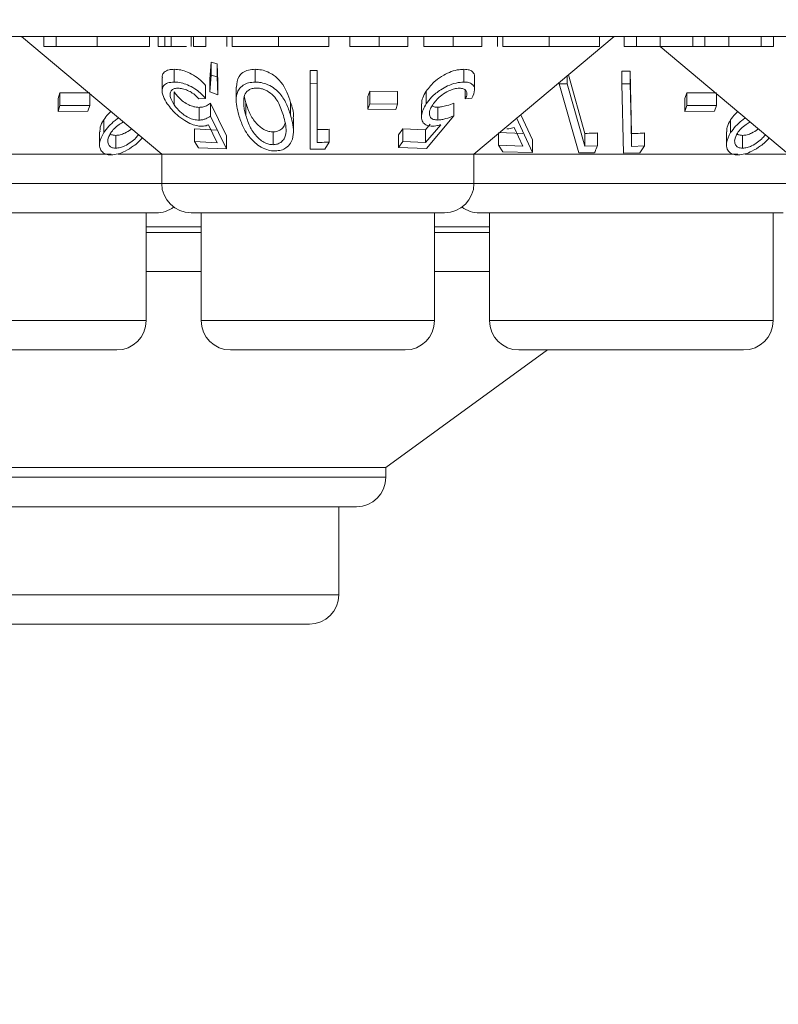
# Model space of a CAD drawing. Units: millimetres. Extents: x 11 to 205, y 5 to 292.
# Drawn here: x 73 to 75, y 138 to 140 of the extents above; entities that cross this region are included whole.
import ezdxf

# ---------------------------------------------------------------- set-up
doc = ezdxf.new("R2010")
doc.units = ezdxf.units.MM
doc.styles.add('SLDTEXTSTYLE0', font='TXT', dxfattribs={"width": 0.75})
doc.dimstyles.new('SLDDIMSTYLE0', dxfattribs={"dimtxt": 3.5, "dimasz": 3.302, "dimexe": 0, "dimexo": 0.0625, "dimgap": 0.875, "dimtad": 1, "dimlfac": 10, "dimrnd": 1e-09, "dimzin": 12, "dimdsep": 46, "dimtxsty": 'SLDTEXTSTYLE0', "dimsah": 1, "dimcen": 0.09, "dimadec": 0, "dimazin": 3, "dimtfac": 1, "dimtofl": 0, "dimtmove": 0, "dimatfit": 3, "dimfxl": 1, "dimfrac": 2, "dimtolj": 1, "dimtzin": 12, "dimarcsym": 0})

# ---------------------------------------------------------------- blocks, each defined once
blk = doc.blocks.new('_D_2')
at = {"color": 7, "linetype": 'Continuous', "lineweight": 0}
for p, q in [((33.0755, 148.1857), (33.0755, 124.7062)), ((88.5098, 148.1857), (88.5098, 124.7062)), ((33.0755, 125.7062), (88.5098, 125.7062))]:
    blk.add_line(p, q, dxfattribs=at)
for points in [[(33.0755, 125.7062), (36.3775, 125.1982), (36.3775, 126.2142)], [(88.5098, 125.7062), (85.2078, 126.2142), (85.2078, 125.1982)]]:
    blk.add_solid(points, dxfattribs=at)
at = {"color": 7, "linetype": 'Continuous', "lineweight": 0, "insert": (54.2229, 130.218), "char_height": 3.5, "attachment_point": 1, "style": 'SLDTEXTSTYLE0'}
blk.add_mtext('554,34', dxfattribs=at)

msp = doc.modelspace()

# ---------------------------------------------------------------- linework, layer by layer
at = {"color": 7, "linetype": 'Continuous', "lineweight": 15}
for p, q in [((82.9426, 140.1057), (63.6426, 140.1057)), ((73.3366, 140.1057), (73.6942, 139.8057)), ((73.3936, 140.0807), (73.3936, 140.1057)), ((73.425, 140.0807), (73.425, 140.1057)), ((73.5295, 140.0807), (73.5295, 140.1057)), ((73.6628, 140.0807), (73.6628, 140.1057)), ((73.6853, 140.0807), (73.6853, 140.1057)), ((73.7025, 140.0807), (73.7025, 140.1057)), ((73.7186, 140.0807), (73.7186, 140.1057)), ((73.7694, 140.0807), (73.7694, 140.1057)), ((73.775, 140.0807), (73.775, 140.1057)), ((73.8064, 140.0807), (73.8064, 140.1057)), ((73.8603, 140.0807), (73.8603, 140.1057)), ((73.8737, 140.0807), (73.8737, 140.1057)), ((73.9919, 140.0807), (73.9919, 140.1057)), ((74.1205, 140.0807), (74.1205, 140.1057)), ((74.1744, 140.0807), (74.1744, 140.1057)), ((74.2493, 140.0807), (74.2493, 140.1057)), ((74.3225, 140.0807), (74.3225, 140.1057)), ((74.3628, 140.0807), (74.3628, 140.1057)), ((74.4378, 140.0807), (74.4378, 140.1057)), ((74.4911, 139.8057), (74.8486, 140.1057)), ((74.5109, 140.0807), (74.5109, 140.1057)), ((74.5513, 140.0807), (74.5513, 140.1057)), ((74.5648, 140.0807), (74.5648, 140.1057)), ((74.6829, 140.0807), (74.6829, 140.1057)), ((74.8116, 140.0807), (74.8116, 140.1057)), ((74.8744, 140.0807), (74.8744, 140.1057)), ((74.9058, 140.0807), (74.9058, 140.1057)), ((74.9664, 140.0807), (74.9664, 140.1057)), ((75.0494, 140.0807), (75.0494, 140.1057)), ((75.0808, 140.0807), (75.0808, 140.1057)), ((75.1416, 140.0807), (75.1416, 140.1057)), ((75.2244, 140.0807), (75.2244, 140.1057)), ((75.2558, 140.0807), (75.2558, 140.1057)), ((73.3936, 140.0807), (73.425, 140.0807)), ((73.6853, 140.0807), (73.7025, 140.0807)), ((73.775, 140.0807), (73.8064, 140.0807)), ((74.8744, 140.0807), (74.9058, 140.0807)), ((74.9664, 140.0807), (75.2942, 139.8057)), ((75.0494, 140.0807), (75.0808, 140.0807)), ((75.2244, 140.0807), (75.2558, 140.0807)), ((73.8172, 139.9974), (73.8208, 140.0402)), ((73.8208, 140.0402), (73.8353, 140.0357)), ((73.8208, 140.0402), (73.8208, 140.0075)), ((73.8353, 140.0357), (73.8374, 139.99)), ((73.8353, 140.0357), (73.8353, 140.0031)), ((73.7261, 140.0222), (73.7261, 139.9896)), ((73.9323, 140.0222), (73.9323, 139.9896)), ((74.0732, 140.0191), (74.0912, 140.0188)), ((74.0732, 140.0191), (74.0732, 139.9864)), ((74.0912, 140.0188), (74.0912, 139.9862)), ((74.4655, 140.0221), (74.4655, 139.9895)), ((74.8687, 140.0174), (74.8897, 140.0175)), ((74.8687, 140.0174), (74.8687, 139.9848)), ((74.8897, 140.0175), (74.8936, 139.8581)), ((74.8897, 140.0175), (74.8897, 139.9848)), ((73.6952, 140.0002), (73.6952, 139.9676)), ((73.8208, 140.0075), (73.8172, 139.9648)), ((73.8172, 139.9974), (73.8172, 139.9648)), ((73.8353, 140.0031), (73.8208, 140.0075)), ((73.8374, 139.9574), (73.8353, 140.0031)), ((73.8374, 139.99), (73.8374, 139.9574)), ((74.0912, 139.9862), (74.0732, 139.9864)), ((74.0732, 139.9864), (74.0732, 139.8187)), ((74.0912, 139.8356), (74.0912, 139.9862)), ((74.4927, 139.9698), (74.4927, 140.0022)), ((74.709, 139.9885), (74.709, 139.9854)), ((74.7293, 139.9854), (74.709, 139.9854)), ((74.709, 139.9854), (74.7589, 139.8087)), ((74.7293, 140.0056), (74.7293, 139.9854)), ((74.7743, 139.8259), (74.7293, 139.9854)), ((74.7321, 140.0079), (74.7743, 139.8586)), ((73.4297, 139.9473), (73.4345, 139.962)), ((73.4345, 139.962), (73.5103, 139.9622)), ((73.4345, 139.962), (73.4345, 139.9294)), ((73.5103, 139.96), (73.5103, 139.9296)), ((73.7256, 139.9644), (73.7256, 139.9317)), ((73.8061, 139.9806), (73.8061, 139.948)), ((73.8172, 139.9648), (73.8374, 139.9574)), ((73.8841, 139.9767), (73.8841, 139.9444)), ((74.2204, 139.9527), (74.2254, 139.9665)), ((74.2254, 139.9665), (74.2963, 139.9657)), ((74.2254, 139.9665), (74.2254, 139.9339)), ((74.2963, 139.9657), (74.2963, 139.933)), ((74.3694, 139.9667), (74.3694, 139.934)), ((74.4691, 139.9691), (74.4691, 139.9466)), ((74.8897, 139.9848), (74.8687, 139.9848)), ((74.8687, 139.9848), (74.8731, 139.8081)), ((75.0297, 139.9473), (75.0345, 139.962)), ((75.0345, 139.962), (75.1103, 139.9622)), ((75.0345, 139.962), (75.0345, 139.9294)), ((75.1103, 139.96), (75.1103, 139.9296)), ((73.4297, 139.9473), (73.4297, 139.9147)), ((73.7893, 139.9464), (73.8061, 139.948)), ((73.8187, 139.9356), (73.8592, 139.852)), ((73.8187, 139.9356), (73.8187, 139.9029)), ((73.909, 139.9366), (73.909, 139.904)), ((74.023, 139.9378), (74.023, 139.9052)), ((74.2204, 139.9527), (74.2204, 139.9201)), ((74.44, 139.9359), (74.44, 139.9032)), ((74.4691, 139.9466), (74.4859, 139.9481)), ((75.0297, 139.9473), (75.0297, 139.9147)), ((73.4345, 139.9294), (73.4297, 139.9147)), ((73.4297, 139.9147), (73.5055, 139.9149)), ((73.5103, 139.9296), (73.4345, 139.9294)), ((73.5055, 139.9149), (73.5103, 139.9296)), ((73.7896, 139.925), (73.7896, 139.8924)), ((74.2254, 139.9339), (74.2204, 139.9201)), ((74.2204, 139.9201), (74.2914, 139.9192)), ((74.2963, 139.933), (74.2254, 139.9339)), ((74.2914, 139.9192), (74.2963, 139.933)), ((74.357, 139.9344), (74.357, 139.9018)), ((74.399, 139.9253), (74.399, 139.8927)), ((75.0345, 139.9294), (75.0297, 139.9147)), ((75.0297, 139.9147), (75.1055, 139.9149)), ((75.1103, 139.9296), (75.0345, 139.9294)), ((75.1055, 139.9149), (75.1103, 139.9296)), ((73.5462, 139.8932), (73.5462, 139.8606)), ((73.8592, 139.8193), (73.8187, 139.9029)), ((74.0304, 139.8633), (74.0304, 139.8962)), ((74.3698, 139.8199), (74.44, 139.9032)), ((74.6406, 139.8095), (74.5995, 139.898)), ((74.6109, 139.9062), (74.6406, 139.8422)), ((75.1462, 139.8932), (75.1462, 139.8606)), ((73.5355, 139.8626), (73.5355, 139.8299)), ((73.7776, 139.8702), (73.836, 139.8672)), ((73.7776, 139.8702), (73.7776, 139.8376)), ((73.8135, 139.8803), (73.836, 139.8346)), ((73.9784, 139.8623), (73.9784, 139.8297)), ((74.1219, 139.869), (74.1219, 139.8364)), ((74.2988, 139.8549), (74.3094, 139.8706)), ((74.3094, 139.8706), (74.3678, 139.8678)), ((74.3094, 139.8706), (74.3094, 139.838)), ((74.3678, 139.8678), (74.3797, 139.882)), ((74.4062, 139.8807), (74.3678, 139.8351)), ((74.3678, 139.8678), (74.3678, 139.8351)), ((74.5537, 139.861), (74.6162, 139.8583)), ((74.5934, 139.874), (74.6162, 139.8257)), ((74.8064, 139.8597), (74.8064, 139.8271)), ((74.9267, 139.8596), (74.9267, 139.827)), ((75.1355, 139.8626), (75.1355, 139.8299)), ((73.5769, 139.8535), (73.5769, 139.8208)), ((73.836, 139.8346), (73.7776, 139.8376)), ((73.7776, 139.8376), (73.7882, 139.8219)), ((73.8592, 139.852), (73.8592, 139.8193)), ((74.1102, 139.8187), (74.1219, 139.8364)), ((74.2988, 139.8549), (74.2988, 139.8223)), ((74.3094, 139.838), (74.2988, 139.8223)), ((74.3678, 139.8351), (74.3094, 139.838)), ((74.5537, 139.8582), (74.5537, 139.8284)), ((74.6406, 139.8422), (74.6406, 139.8095)), ((74.7743, 139.8586), (74.7743, 139.8259)), ((74.8936, 139.8581), (74.8936, 139.8255)), ((75.1769, 139.8535), (75.1769, 139.8208)), ((73.7882, 139.8219), (73.8592, 139.8193)), ((74.2988, 139.8223), (74.3698, 139.8199)), ((74.6162, 139.8257), (74.5537, 139.8284)), ((74.5537, 139.8284), (74.5647, 139.8117)), ((74.5647, 139.8117), (74.6406, 139.8095)), ((74.7589, 139.8087), (74.7991, 139.8091)), ((74.8064, 139.8271), (74.7743, 139.8259)), ((74.9267, 139.827), (74.8936, 139.8255)), ((74.9145, 139.8089), (74.9267, 139.827)), ((73.5649, 139.8057), (72.8911, 139.8057)), ((73.6942, 139.8057), (73.5831, 139.8057)), ((73.6942, 139.8057), (73.6942, 139.7307)), ((74.4911, 139.8057), (73.6942, 139.8057)), ((74.4911, 139.7307), (74.4911, 139.8057)), ((75.1649, 139.8057), (74.4911, 139.8057)), ((74.8731, 139.8081), (74.9145, 139.8089)), ((75.2942, 139.8057), (75.1831, 139.8057)), ((73.6801, 139.6557), (72.9052, 139.6557)), ((73.6545, 139.3807), (73.6545, 139.6557)), ((74.4161, 139.6557), (73.7692, 139.6557)), ((73.7832, 139.6557), (73.7832, 139.6554)), ((73.7832, 139.6554), (73.7947, 139.6553)), ((73.7947, 139.6557), (73.7947, 139.3807)), ((74.3905, 139.3807), (74.3905, 139.6557)), ((75.2801, 139.6557), (74.5052, 139.6557)), ((74.5307, 139.6557), (74.5307, 139.3807)), ((75.2545, 139.3807), (75.2545, 139.6557)), ((73.7947, 139.6057), (73.6545, 139.6057)), ((74.5307, 139.6057), (74.3905, 139.6057)), ((73.7947, 139.5057), (73.6545, 139.5057)), ((74.5307, 139.5057), (74.3905, 139.5057)), ((73.5795, 139.3057), (73.0057, 139.3057)), ((74.3155, 139.3057), (73.8697, 139.3057)), ((74.2663, 139.0057), (74.6792, 139.3057)), ((75.1795, 139.3057), (74.6057, 139.3057)), ((74.2663, 139.0057), (72.319, 139.0057)), ((74.2663, 138.9807), (74.2663, 139.0057)), ((74.1913, 138.9057), (72.394, 138.9057)), ((74.1461, 138.6807), (74.1461, 138.9057)), ((74.0711, 138.6057), (72.5142, 138.6057))]:
    msp.add_line(p, q, dxfattribs=at)
at = {"color": 8, "linetype": 'Continuous', "lineweight": 15}
for p, q in [((72.8911, 139.7307), (73.6942, 139.7307)), ((73.6942, 139.7307), (74.4911, 139.7307)), ((74.4911, 139.7307), (75.2942, 139.7307)), ((73.6545, 139.62), (73.7947, 139.62)), ((74.3905, 139.62), (74.5307, 139.62)), ((72.9307, 139.3807), (73.6545, 139.3807)), ((73.7947, 139.3807), (74.3905, 139.3807)), ((74.5307, 139.3807), (75.2545, 139.3807)), ((72.319, 138.9807), (74.2663, 138.9807)), ((72.4392, 138.6807), (74.1461, 138.6807))]:
    msp.add_line(p, q, dxfattribs=at)
at = {"color": 7, "linetype": 'Continuous', "lineweight": 15, "flags": 128}
msp.add_lwpolyline([(74.8936, 139.8255), (74.892, 139.8881), (74.8897, 139.9848)], dxfattribs=at)
at = {"color": 7, "linetype": 'Continuous', "lineweight": 15}
for centre, start, end in [((73.7692, 139.7307), 180, 270), ((74.4161, 139.7307), 270, 0), ((73.6801, 139.7307), 270, 306.4187), ((74.5052, 139.7307), 233.5813, 270), ((73.5795, 139.3807), 270, 0), ((73.8697, 139.3807), 180, 270), ((74.3155, 139.3807), 270, 0), ((74.6057, 139.3807), 180, 270), ((75.1795, 139.3807), 270, 0), ((74.1913, 138.9807), 270, 0), ((74.0711, 138.6807), 270, 0)]:
    msp.add_arc(centre, 0.075, start, end, dxfattribs=at)
for points, knots in [([(73.425, 140.0807), (73.4416, 140.0807), (73.4712, 140.0807), (73.5117, 140.0807), (73.5295, 140.0807)], [0, 0, 0, 0, 0.558725, 1, 1, 1, 1]), ([(73.5295, 140.0807), (73.5491, 140.0807), (73.5885, 140.0807), (73.6319, 140.0807), (73.6589, 140.0807), (73.6615, 140.0807), (73.6628, 140.0807)], [0, 0, 0, 0, 0.279574, 0.559348, 0.779596, 1, 1, 1, 1]), ([(73.7025, 140.0807), (73.7054, 140.0807), (73.7105, 140.0807), (73.7161, 140.0807), (73.7186, 140.0807)], [0, 0, 0, 0, 0.560396, 1, 1, 1, 1]), ([(73.7186, 140.0807), (73.7259, 140.0807), (73.7405, 140.0807), (73.7535, 140.0807), (73.7568, 140.0807), (73.7573, 140.0807)], [0, 0, 0, 0, 0.454749, 0.912561, 1, 1, 1, 1]), ([(73.8737, 140.0807), (73.8809, 140.0807), (73.8952, 140.0807), (73.9353, 140.0807), (73.9705, 140.0807), (73.9919, 140.0807)], [0, 0, 0, 0, 0.280893, 0.561321, 1, 1, 1, 1]), ([(73.9919, 140.0807), (74.0113, 140.0807), (74.0502, 140.0807), (74.092, 140.0807), (74.1165, 140.0807), (74.1192, 140.0807), (74.1205, 140.0807)], [0, 0, 0, 0, 0.279864, 0.558814, 0.77942, 1, 1, 1, 1]), ([(74.1744, 140.0807), (74.1756, 140.0807), (74.1781, 140.0807), (74.1986, 140.0807), (74.2234, 140.0807), (74.2407, 140.0807), (74.2493, 140.0807)], [0, 0, 0, 0, 0.279583, 0.559255, 0.779512, 1, 1, 1, 1]), ([(74.2493, 140.0807), (74.2652, 140.0807), (74.2935, 140.0807), (74.3136, 140.0807), (74.3225, 140.0807)], [0, 0, 0, 0, 0.559282, 1, 1, 1, 1]), ([(74.3628, 140.0807), (74.3641, 140.0807), (74.3666, 140.0807), (74.387, 140.0807), (74.4118, 140.0807), (74.4291, 140.0807), (74.4378, 140.0807)], [0, 0, 0, 0, 0.279583, 0.559255, 0.779512, 1, 1, 1, 1]), ([(74.4378, 140.0807), (74.4536, 140.0807), (74.482, 140.0807), (74.5021, 140.0807), (74.5109, 140.0807)], [0, 0, 0, 0, 0.559282, 1, 1, 1, 1]), ([(74.5648, 140.0807), (74.5719, 140.0807), (74.5862, 140.0807), (74.6264, 140.0807), (74.6615, 140.0807), (74.6829, 140.0807)], [0, 0, 0, 0, 0.280893, 0.561321, 1, 1, 1, 1]), ([(74.6829, 140.0807), (74.7024, 140.0807), (74.7412, 140.0807), (74.783, 140.0807), (74.8075, 140.0807), (74.8102, 140.0807), (74.8116, 140.0807)], [0, 0, 0, 0, 0.279864, 0.558814, 0.77942, 1, 1, 1, 1]), ([(74.9058, 140.0807), (74.905, 140.0807), (74.9041, 140.0807), (74.923, 140.0807), (74.9401, 140.0807), (74.9559, 140.0807), (74.9664, 140.0807)], [0, 0, 0, 0, 0.499478, 0.624968, 0.750564, 1, 1, 1, 1]), ([(74.9664, 140.0807), (74.981, 140.0807), (75.0028, 140.0807), (75.0252, 140.0807), (75.0499, 140.0807), (75.0496, 140.0807), (75.0494, 140.0807)], [0, 0, 0, 0, 0.2487713, 0.3744894, 0.5002335, 1, 1, 1, 1]), ([(75.0808, 140.0807), (75.0798, 140.0807), (75.0785, 140.0807), (75.0962, 140.0807), (75.1135, 140.0807), (75.1304, 140.0807), (75.1416, 140.0807)], [0, 0, 0, 0, 0.50046, 0.625876, 0.751308, 1, 1, 1, 1]), ([(75.1416, 140.0807), (75.152, 140.0807), (75.1726, 140.0807), (75.1985, 140.0807), (75.2239, 140.0807), (75.2242, 140.0807), (75.2244, 140.0807)], [0, 0, 0, 0, 0.186539, 0.373342, 0.560136, 1, 1, 1, 1]), ([(73.696, 140.0002), (73.6957, 140.0018), (73.6949, 140.0076), (73.6999, 140.0153), (73.7108, 140.0213), (73.7214, 140.0219), (73.7261, 140.0222)], [0, 0, 0, 0, 0.118177, 0.433388, 0.750396, 1, 1, 1, 1]), ([(73.7261, 140.0222), (73.7315, 140.0219), (73.7424, 140.0214), (73.7619, 140.0148), (73.7809, 140.0043), (73.796, 139.9922), (73.8032, 139.984), (73.8061, 139.9806)], [0, 0, 0, 0, 0.187023, 0.375554, 0.605095, 0.840809, 1, 1, 1, 1]), ([(73.8854, 139.9767), (73.8859, 139.9863), (73.8866, 140.0001), (73.9002, 140.0141), (73.9143, 140.021), (73.9266, 140.0218), (73.9323, 140.0222)], [0, 0, 0, 0, 0.43893, 0.633186, 0.828743, 1, 1, 1, 1]), ([(73.9323, 140.0222), (73.9379, 140.0219), (73.9492, 140.0213), (73.9656, 140.0156), (73.9836, 140.0056), (74.0091, 139.9801), (74.0172, 139.9555), (74.023, 139.9378)], [0, 0, 0, 0, 0.10236, 0.205108, 0.310711, 0.504972, 1, 1, 1, 1]), ([(74.3694, 139.9667), (74.3766, 139.9757), (74.3882, 139.9903), (74.4121, 140.007), (74.4331, 140.0168), (74.4514, 140.0215), (74.4615, 140.022), (74.4655, 140.0221)], [0, 0, 0, 0, 0.336601, 0.547204, 0.716814, 0.887115, 1, 1, 1, 1]), ([(74.4655, 140.0221), (74.4704, 140.0219), (74.4803, 140.0213), (74.4895, 140.0149), (74.4935, 140.0081), (74.4924, 140.003), (74.4922, 140.0022)], [0, 0, 0, 0, 0.292605, 0.587229, 0.934343, 1, 1, 1, 1]), ([(73.7261, 139.9896), (73.7202, 139.9891), (73.7085, 139.9883), (73.6982, 139.9811), (73.6939, 139.9692), (73.6967, 139.9532), (73.7046, 139.9402), (73.7083, 139.934)], [0, 0, 0, 0, 0.176488, 0.35433, 0.513279, 0.767364, 1, 1, 1, 1]), ([(73.8061, 139.948), (73.799, 139.9555), (73.7877, 139.9676), (73.7658, 139.9803), (73.7476, 139.9873), (73.7344, 139.9895), (73.7278, 139.9895), (73.7261, 139.9896)], [0, 0, 0, 0, 0.360858, 0.578725, 0.758836, 0.939745, 1, 1, 1, 1]), ([(73.9323, 139.9896), (73.9266, 139.9892), (73.915, 139.9884), (73.9006, 139.9818), (73.8883, 139.9691), (73.8811, 139.9432), (73.8871, 139.9202), (73.891, 139.9053)], [0, 0, 0, 0, 0.108456, 0.217346, 0.353806, 0.581655, 1, 1, 1, 1]), ([(74.023, 139.9052), (74.0198, 139.9151), (74.0133, 139.935), (73.9983, 139.9591), (73.9792, 139.9758), (73.9621, 139.9847), (73.9455, 139.989), (73.9361, 139.9894), (73.9323, 139.9896)], [0, 0, 0, 0, 0.28079, 0.563499, 0.695331, 0.828462, 0.929454, 1, 1, 1, 1]), ([(74.4655, 139.9895), (74.4589, 139.9891), (74.4457, 139.9882), (74.4244, 139.9806), (74.4025, 139.9683), (74.3832, 139.9524), (74.3737, 139.9397), (74.3694, 139.934)], [0, 0, 0, 0, 0.180091, 0.362195, 0.523798, 0.78753, 1, 1, 1, 1]), ([(74.4859, 139.9481), (74.4892, 139.9556), (74.4945, 139.9676), (74.4912, 139.9802), (74.4835, 139.9871), (74.474, 139.9894), (74.4674, 139.9895), (74.4655, 139.9895)], [0, 0, 0, 0, 0.358591, 0.577651, 0.754334, 0.931202, 1, 1, 1, 1]), ([(73.7256, 139.9317), (73.7214, 139.939), (73.7147, 139.9506), (73.7157, 139.9634), (73.7205, 139.9704), (73.7277, 139.9736), (73.7333, 139.9739), (73.7355, 139.974)], [0, 0, 0, 0, 0.369981, 0.59572, 0.769475, 0.906399, 1, 1, 1, 1]), ([(73.7256, 139.9644), (73.731, 139.9575), (73.7391, 139.947), (73.7558, 139.935), (73.7693, 139.9283), (73.7808, 139.9253), (73.7872, 139.9251), (73.7896, 139.925)], [0, 0, 0, 0, 0.371448, 0.568904, 0.733418, 0.898497, 1, 1, 1, 1]), ([(73.7355, 139.974), (73.7395, 139.9737), (73.7474, 139.9731), (73.7605, 139.9685), (73.7739, 139.9612), (73.7831, 139.9533), (73.7879, 139.948), (73.7893, 139.9464)], [0, 0, 0, 0, 0.2022857, 0.405386, 0.6155117, 0.8893676, 1, 1, 1, 1]), ([(73.9361, 139.9744), (73.9322, 139.9742), (73.9245, 139.9736), (73.9155, 139.9691), (73.9069, 139.9611), (73.9044, 139.9527), (73.9037, 139.947), (73.9037, 139.9463)], [0, 0, 0, 0, 0.182869, 0.366317, 0.573109, 0.95454, 1, 1, 1, 1]), ([(74.0046, 139.9039), (74.0008, 139.9159), (73.9955, 139.9331), (73.9807, 139.9545), (73.9668, 139.9658), (73.9526, 139.972), (73.9429, 139.9742), (73.9378, 139.9744), (73.9361, 139.9744)], [0, 0, 0, 0, 0.419883, 0.600364, 0.78276, 0.880732, 0.961211, 1, 1, 1, 1]), ([(74.3578, 139.9344), (74.3581, 139.9394), (74.3589, 139.9498), (74.3658, 139.9609), (74.3694, 139.9667)], [0, 0, 0, 0, 0.483366, 1, 1, 1, 1]), ([(74.3858, 139.9318), (74.3917, 139.9393), (74.4009, 139.9511), (74.4201, 139.9638), (74.4345, 139.9705), (74.4459, 139.9736), (74.4517, 139.9739), (74.4542, 139.974)], [0, 0, 0, 0, 0.3837348, 0.6056471, 0.7738833, 0.9044841, 1, 1, 1, 1]), ([(74.4542, 139.974), (74.4576, 139.9737), (74.4646, 139.9731), (74.4711, 139.9684), (74.4742, 139.9609), (74.472, 139.9529), (74.4696, 139.9478), (74.4691, 139.9466)], [0, 0, 0, 0, 0.202294, 0.404927, 0.630871, 0.909929, 1, 1, 1, 1]), ([(73.7896, 139.925), (73.7926, 139.9252), (73.7995, 139.9257), (73.8093, 139.9294), (73.8153, 139.9333), (73.8187, 139.9356)], [0, 0, 0, 0, 0.243484, 0.57344, 1, 1, 1, 1]), ([(73.9037, 139.9463), (73.9034, 139.941), (73.903, 139.9314), (73.9054, 139.9171), (73.9078, 139.9084), (73.909, 139.904)], [0, 0, 0, 0, 0.388758, 0.693669, 1, 1, 1, 1]), ([(73.9053, 139.9519), (73.9054, 139.9512), (73.9062, 139.9461), (73.9077, 139.941), (73.909, 139.9366)], [0, 0, 0, 0, 0.143437, 1, 1, 1, 1]), ([(73.909, 139.9366), (73.9124, 139.9263), (73.9186, 139.9076), (73.9331, 139.8856), (73.9483, 139.8722), (73.9605, 139.8657), (73.9711, 139.8626), (73.9766, 139.8624), (73.9784, 139.8623)], [0, 0, 0, 0, 0.3565661, 0.6450692, 0.7598024, 0.8752942, 0.9608982, 1, 1, 1, 1]), ([(74.023, 139.9378), (74.0272, 139.9257), (74.032, 139.9116), (74.0297, 139.898), (74.0294, 139.8962)], [0, 0, 0, 0, 0.867683, 1, 1, 1, 1]), ([(74.399, 139.9253), (74.4021, 139.9256), (74.4096, 139.9261), (74.4236, 139.9297), (74.4341, 139.9336), (74.44, 139.9359)], [0, 0, 0, 0, 0.243246, 0.573255, 1, 1, 1, 1]), ([(73.5462, 139.8932), (73.5497, 139.8981), (73.5548, 139.9054), (73.5622, 139.9122), (73.5646, 139.9144)], [0, 0, 0, 0, 0.6734102, 1, 1, 1, 1]), ([(73.7083, 139.934), (73.7157, 139.9244), (73.7274, 139.9093), (73.7511, 139.8917), (73.7696, 139.882), (73.7849, 139.8774), (73.793, 139.877), (73.7964, 139.8768)], [0, 0, 0, 0, 0.373512, 0.58807, 0.757738, 0.898393, 1, 1, 1, 1]), ([(73.7896, 139.8924), (73.7853, 139.8927), (73.7767, 139.8932), (73.7618, 139.8989), (73.7468, 139.9084), (73.7342, 139.9199), (73.7283, 139.9281), (73.7256, 139.9317)], [0, 0, 0, 0, 0.1759448, 0.3535597, 0.5495635, 0.8025371, 1, 1, 1, 1]), ([(74.3694, 139.934), (74.3638, 139.9239), (74.3553, 139.9085), (74.3578, 139.891), (74.365, 139.8813), (74.3753, 139.8775), (74.3827, 139.8772), (74.3848, 139.8771)], [0, 0, 0, 0, 0.396087, 0.60197, 0.767822, 0.934768, 1, 1, 1, 1]), ([(74.399, 139.8927), (74.395, 139.893), (74.387, 139.8935), (74.3792, 139.8992), (74.3763, 139.9086), (74.3786, 139.9201), (74.3836, 139.9282), (74.3858, 139.9318)], [0, 0, 0, 0, 0.176697, 0.354918, 0.550067, 0.799811, 1, 1, 1, 1]), ([(74.3842, 139.9288), (74.3866, 139.9276), (74.3907, 139.9255), (74.3965, 139.9254), (74.399, 139.9253)], [0, 0, 0, 0, 0.585552, 1, 1, 1, 1]), ([(75.1462, 139.8932), (75.1497, 139.8981), (75.1548, 139.9054), (75.1622, 139.9122), (75.1646, 139.9144)], [0, 0, 0, 0, 0.67341, 1, 1, 1, 1]), ([(73.5367, 139.8626), (73.5366, 139.8664), (73.5362, 139.8761), (73.5424, 139.8868), (73.5462, 139.8932)], [0, 0, 0, 0, 0.392612, 1, 1, 1, 1]), ([(73.5839, 139.8982), (73.5809, 139.896), (73.5717, 139.8891), (73.5582, 139.8766), (73.5502, 139.866), (73.5462, 139.8606)], [0, 0, 0, 0, 0.194339, 0.590769, 1, 1, 1, 1]), ([(73.5968, 139.8874), (73.593, 139.8855), (73.5841, 139.8809), (73.5723, 139.8711), (73.5666, 139.8634), (73.5637, 139.8594)], [0, 0, 0, 0, 0.256576, 0.619074, 1, 1, 1, 1]), ([(73.8187, 139.9029), (73.8148, 139.9004), (73.8089, 139.8965), (73.7989, 139.8931), (73.7928, 139.8926), (73.7896, 139.8924)], [0, 0, 0, 0, 0.486902, 0.739663, 1, 1, 1, 1]), ([(73.891, 139.9053), (73.8942, 139.8952), (73.9016, 139.8725), (73.9198, 139.8447), (73.9432, 139.8256), (73.9605, 139.8171), (73.9748, 139.814), (73.9819, 139.8138), (73.9837, 139.8138)], [0, 0, 0, 0, 0.276639, 0.624899, 0.748183, 0.87237, 0.96767, 1, 1, 1, 1]), ([(73.909, 139.904), (73.9124, 139.8937), (73.9186, 139.875), (73.9331, 139.853), (73.9483, 139.8395), (73.9605, 139.833), (73.9711, 139.83), (73.9766, 139.8298), (73.9784, 139.8297)], [0, 0, 0, 0, 0.356566, 0.645069, 0.759802, 0.875294, 0.960898, 1, 1, 1, 1]), ([(73.9784, 139.8297), (73.9822, 139.8301), (73.9898, 139.8308), (73.9997, 139.8363), (74.0089, 139.8468), (74.0139, 139.8703), (74.0084, 139.8903), (74.0046, 139.9039)], [0, 0, 0, 0, 0.088957, 0.178173, 0.311432, 0.529628, 1, 1, 1, 1]), ([(73.9837, 139.8138), (73.989, 139.8142), (73.9995, 139.8151), (74.0133, 139.8222), (74.0256, 139.8355), (74.0338, 139.8641), (74.0273, 139.8886), (74.023, 139.9052)], [0, 0, 0, 0, 0.097802, 0.1955, 0.329653, 0.544523, 1, 1, 1, 1]), ([(74.44, 139.9032), (74.4333, 139.9007), (74.423, 139.8968), (74.4091, 139.8935), (74.4024, 139.893), (74.399, 139.8927)], [0, 0, 0, 0, 0.48681, 0.73972, 1, 1, 1, 1]), ([(75.1367, 139.8626), (75.1366, 139.8664), (75.1362, 139.8761), (75.1424, 139.8868), (75.1462, 139.8932)], [0, 0, 0, 0, 0.392612, 1, 1, 1, 1]), ([(75.1839, 139.8982), (75.1809, 139.896), (75.1717, 139.8891), (75.1582, 139.8766), (75.1502, 139.866), (75.1462, 139.8606)], [0, 0, 0, 0, 0.194339, 0.590769, 1, 1, 1, 1]), ([(75.1968, 139.8874), (75.193, 139.8855), (75.1841, 139.8809), (75.1723, 139.8711), (75.1666, 139.8634), (75.1637, 139.8594)], [0, 0, 0, 0, 0.256576, 0.619074, 1, 1, 1, 1]), ([(73.5462, 139.8606), (73.5416, 139.8516), (73.5341, 139.8368), (73.536, 139.819), (73.5436, 139.8091), (73.5538, 139.8041), (73.5617, 139.8037), (73.565, 139.8035)], [0, 0, 0, 0, 0.3520788, 0.5763574, 0.7545672, 0.8955969, 1, 1, 1, 1]), ([(73.5637, 139.8594), (73.5606, 139.8536), (73.5553, 139.8434), (73.557, 139.8315), (73.5622, 139.8244), (73.5693, 139.8212), (73.5747, 139.821), (73.5769, 139.8208)], [0, 0, 0, 0, 0.330311, 0.575972, 0.754531, 0.898809, 1, 1, 1, 1]), ([(73.5769, 139.8535), (73.5806, 139.8538), (73.5881, 139.8544), (73.6016, 139.8598), (73.6116, 139.8655), (73.6165, 139.8697), (73.6172, 139.8703)], [0, 0, 0, 0, 0.273229, 0.547767, 0.932807, 1, 1, 1, 1]), ([(73.7964, 139.8768), (73.798, 139.8769), (73.8019, 139.877), (73.8077, 139.8781), (73.8116, 139.8796), (73.8135, 139.8803)], [0, 0, 0, 0, 0.247179, 0.620083, 1, 1, 1, 1]), ([(73.9784, 139.8623), (73.9822, 139.8627), (73.9898, 139.8634), (73.9996, 139.869), (74.0065, 139.8758), (74.0076, 139.8815), (74.008, 139.8835)], [0, 0, 0, 0, 0.233118, 0.466913, 0.816127, 1, 1, 1, 1]), ([(74.0912, 139.8682), (74.0962, 139.8683), (74.1064, 139.8683), (74.1167, 139.8688), (74.1219, 139.869)], [0, 0, 0, 0, 0.486657, 1, 1, 1, 1]), ([(74.3848, 139.8771), (74.3865, 139.8772), (74.3907, 139.8774), (74.3979, 139.8785), (74.4034, 139.88), (74.4062, 139.8807)], [0, 0, 0, 0, 0.247106, 0.620149, 1, 1, 1, 1]), ([(74.5749, 139.8702), (74.5766, 139.8703), (74.5809, 139.8705), (74.5872, 139.8717), (74.5913, 139.8732), (74.5934, 139.874)], [0, 0, 0, 0, 0.24707, 0.619766, 1, 1, 1, 1]), ([(74.7743, 139.8586), (74.7815, 139.8587), (74.7923, 139.8589), (74.803, 139.8595), (74.8064, 139.8597)], [0, 0, 0, 0, 0.675682, 1, 1, 1, 1]), ([(74.8936, 139.8581), (74.901, 139.8583), (74.912, 139.8586), (74.923, 139.8594), (74.9267, 139.8596)], [0, 0, 0, 0, 0.670804, 1, 1, 1, 1]), ([(75.1462, 139.8606), (75.1416, 139.8516), (75.1341, 139.8368), (75.136, 139.819), (75.1436, 139.8091), (75.1538, 139.8041), (75.1617, 139.8037), (75.165, 139.8035)], [0, 0, 0, 0, 0.352079, 0.576357, 0.754567, 0.895597, 1, 1, 1, 1]), ([(75.1637, 139.8594), (75.1606, 139.8536), (75.1553, 139.8434), (75.157, 139.8315), (75.1622, 139.8244), (75.1693, 139.8212), (75.1747, 139.821), (75.1769, 139.8208)], [0, 0, 0, 0, 0.3303111, 0.5759723, 0.754531, 0.8988086, 1, 1, 1, 1]), ([(75.1769, 139.8535), (75.1806, 139.8538), (75.1881, 139.8544), (75.2016, 139.8598), (75.2116, 139.8655), (75.2165, 139.8697), (75.2172, 139.8703)], [0, 0, 0, 0, 0.273229, 0.547767, 0.932807, 1, 1, 1, 1]), ([(73.5626, 139.8579), (73.5628, 139.8577), (73.5643, 139.8556), (73.5694, 139.8539), (73.5747, 139.8536), (73.5769, 139.8535)], [0, 0, 0, 0, 0.085161, 0.62287, 1, 1, 1, 1]), ([(73.565, 139.8035), (73.5708, 139.8041), (73.5825, 139.8052), (73.603, 139.8137), (73.6245, 139.8273), (73.639, 139.8397), (73.6445, 139.8469), (73.6447, 139.8472)], [0, 0, 0, 0, 0.1998, 0.400028, 0.661066, 0.98397, 1, 1, 1, 1]), ([(73.5769, 139.8208), (73.5806, 139.8211), (73.5881, 139.8217), (73.6017, 139.8272), (73.6155, 139.8357), (73.6277, 139.8457), (73.6327, 139.8526), (73.6349, 139.8554)], [0, 0, 0, 0, 0.1685, 0.337806, 0.57526, 0.821271, 1, 1, 1, 1]), ([(74.1219, 139.8364), (74.1174, 139.8361), (74.1072, 139.8357), (74.0969, 139.8356), (74.0912, 139.8356)], [0, 0, 0, 0, 0.438543, 1, 1, 1, 1]), ([(75.1626, 139.8579), (75.1628, 139.8577), (75.1643, 139.8556), (75.1694, 139.8539), (75.1747, 139.8536), (75.1769, 139.8535)], [0, 0, 0, 0, 0.085161, 0.62287, 1, 1, 1, 1]), ([(75.165, 139.8035), (75.1708, 139.8041), (75.1825, 139.8052), (75.203, 139.8137), (75.2245, 139.8273), (75.239, 139.8397), (75.2445, 139.8469), (75.2447, 139.8472)], [0, 0, 0, 0, 0.1998, 0.400028, 0.661066, 0.98397, 1, 1, 1, 1]), ([(75.1769, 139.8208), (75.1806, 139.8211), (75.1881, 139.8217), (75.2017, 139.8272), (75.2155, 139.8357), (75.2277, 139.8457), (75.2327, 139.8526), (75.2349, 139.8554)], [0, 0, 0, 0, 0.1685, 0.337806, 0.57526, 0.821271, 1, 1, 1, 1]), ([(74.0732, 139.8187), (74.0793, 139.8186), (74.0916, 139.8182), (74.104, 139.8185), (74.1102, 139.8187)], [0, 0, 0, 0, 0.495522, 1, 1, 1, 1]), ([(74.7991, 139.8091), (74.7994, 139.81), (74.8019, 139.816), (74.8043, 139.822), (74.8064, 139.8271)], [0, 0, 0, 0, 0.142352, 1, 1, 1, 1])]:
    msp.add_open_spline(points, degree=3, knots=knots, dxfattribs=at)

# ---------------------------------------------------------------- dimensions: what is measured, and where the dimension line sits
at = {"color": 7, "linetype": 'Continuous', "lineweight": 0}
dim = msp.add_linear_dim(base=(88.5098, 125.7062), p1=(33.0755, 149.1857), p2=(88.5098, 149.1857), dimstyle='SLDDIMSTYLE0', dxfattribs=at)
dim.commit()
dim.dimension.update_dxf_attribs({"geometry": '_D_2', "text_midpoint": (61.3347, 125.7062), "dimtype": 160})

doc.saveas('drawing.dxf')
